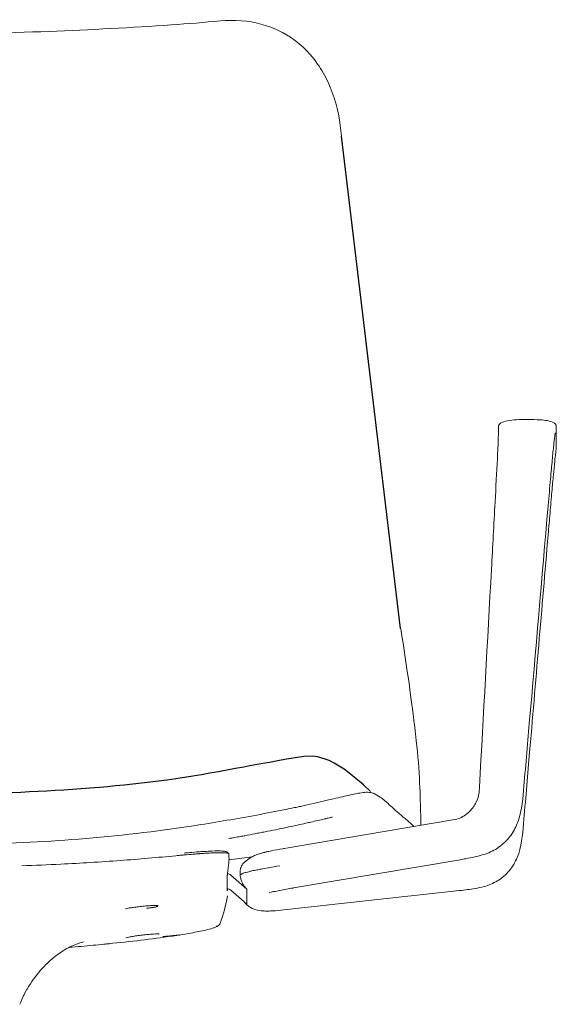
# Model space of a CAD drawing. Units: millimetres. Extents: x -796 to 22160, y 1323 to 11032.
# Drawn here: x 20643 to 20884, y 9551 to 9995 of the extents above; entities that cross this region are included whole.
import ezdxf

# ---------------------------------------------------------------- set-up
doc = ezdxf.new("R2010")
doc.units = ezdxf.units.MM
doc.layers.add('00', color=7, linetype='Continuous', lineweight=20)
doc.layers.add('Polly Chair', color=7, linetype='Continuous')

# ---------------------------------------------------------------- blocks, each defined once
blk = doc.blocks.new('POLLYACH5SLS_FRONT')
blk.add_line((18453.97, 9720.53), (18427.38, 9942.34))
at = {"layer": '00'}
for p, q in [((18524.11, 9811.26), (18524.11, 9807.11)), ((18498.08, 9808.32), (18498.08, 9810.94)), ((18524.11, 9802.87), (18524.11, 9807.08)), ((18523.74, 9799.03), (18523.74, 9799.03)), ((18520.45, 9775.87), (18520.46, 9775.94)), ((18520.45, 9762.9), (18520.45, 9762.82)), ((18509.37, 9647.62), (18509.38, 9647.71)), ((18411.38, 9640.98), (18411.38, 9640.98)), ((18401.57, 9621.46), (18476.69, 9634.21)), ((18509.38, 9632.69), (18509.37, 9632.59)), ((18376.1, 9619.67), (18376.69, 9619.13)), ((18376.54, 9616.29), (18376.54, 9616.29)), ((18376.78, 9616.32), (18387.22, 9617.79)), ((18405.75, 9603.68), (18480.84, 9616.42)), ((18377.57, 9609.46), (18384.8, 9603.22)), ((18377.57, 9602.67), (18384.78, 9596.45)), ((18384.78, 9596.45), (18384.78, 9603.23)), ((18405.46, 9594.22), (18480.59, 9602.53)), ((18342.84, 9594.97), (18342.84, 9594.97))]:
    blk.add_line(p, q, dxfattribs=at)
for centre, major_axis, ratio, start_param, end_param in [((18518.46, 9776.02), (1.99, -0.17), 0.177774, 6.259987, 6.283693), ((18518.46, 9762.99), (1.99, -0.17), 0.037785, 6.257376, 6.28378), ((18439.57, 9640.22), (2.99, 5.77), 0.998305, 0.000223, 0.000236), ((18480.54, 9618.4), (0.34, -1.98), 0.372641, 0.000124, 0.006503), ((18313.79, 9608.51), (-46.34, -51.7), 0.829023, 2.23646, 2.311719), ((18375.6, 9607.19), (-3, 0), 0.9975, 4.704342, 4.704518), ((18375.6, 9607.19), (-3, 0), 0.9975, 3.999625, 4.544333), ((18375.6, 9600.41), (-3, 0), 0.9975, 3.999625, 4.595425), ((18313.83, 9601.74), (-47.95, -49.59), 0.82816, 2.270368, 2.271379), ((17794.81, 8103.24), (575.15, 1486.84), 0.025157, 6.222988, 6.224036), ((18350.9, 9584.01), (0.29, -1.98), 0.240753, 6.283172, 6.287848)]:
    blk.add_ellipse(centre, major_axis=major_axis, ratio=ratio, start_param=start_param, end_param=end_param, dxfattribs=at)
for points, knots in [([(18119.99, 9994.76), (18138.1, 9993.14), (18156.66, 9992.05), (18195.21, 9989.94), (18215.35, 9989.01), (18255.6, 9988.27), (18275.79, 9988.81), (18314.27, 9990.26), (18332.69, 9991.21), (18358.24, 9993.02), (18365.63, 9993.61), (18372.96, 9994.27)], [0, 0, 0, 0, 5.693093, 5.693093, 11.753076, 11.753076, 17.780538, 17.780538, 23.367513, 23.367513, 25.660683, 25.660683, 25.660683, 25.660683]), ([(18372.96, 9994.27), (18379.11, 9994.82), (18385.36, 9994.39), (18396.56, 9991.43), (18401.71, 9989), (18410.23, 9982.75), (18413.79, 9979.01), (18418.47, 9972.3), (18420.02, 9969.57), (18421.35, 9966.73)], [0, 0, 0, 0, 1.910154, 1.910154, 3.6991, 3.6991, 5.351689, 5.351689, 6.367808, 6.367808, 6.367808, 6.367808]), ([(18421.35, 9966.73), (18424.16, 9960.69), (18425.96, 9954.02), (18427.09, 9945.6), (18427.26, 9943.97), (18427.38, 9942.34)], [0, 0, 0, 0, 2.203604, 2.203604, 2.724922, 2.724922, 2.724922, 2.724922]), ([(18498.08, 9811.19), (18498.08, 9811.31), (18498.08, 9811.42), (18498.09, 9811.63), (18498.09, 9811.7), (18498.12, 9811.87), (18498.12, 9811.91), (18498.14, 9812), (18498.15, 9812.02), (18498.17, 9812.09), (18498.18, 9812.13), (18498.23, 9812.25), (18498.27, 9812.35), (18498.37, 9812.52), (18498.43, 9812.59), (18498.59, 9812.77), (18498.7, 9812.88), (18498.95, 9813.05), (18499.09, 9813.12), (18499.22, 9813.18)], [0, 0, 0, 0, 0.2612073, 0.2612073, 0.3935854, 0.3935854, 0.4315337, 0.4315337, 0.4484669, 0.4484669, 0.4653678, 0.4653678, 0.4992031, 0.4992031, 0.5279955, 0.5279955, 0.5735767, 0.5735767, 0.6216834, 0.6216834, 0.6216834, 0.6216834]), ([(18499.22, 9813.18), (18500.08, 9813.61), (18501.03, 9813.89), (18503.32, 9814.37), (18504.74, 9814.52), (18507.87, 9814.69), (18509.63, 9814.69), (18513.23, 9814.67), (18515.13, 9814.66), (18518.03, 9814.5), (18519.11, 9814.4), (18521.21, 9813.99), (18522.22, 9813.64), (18523.08, 9813.15)], [0, 0, 0, 0, 0.325154, 0.325154, 0.769369, 0.769369, 1.285231, 1.285231, 1.853641, 1.853641, 2.212275, 2.212275, 2.593431, 2.593431, 2.593431, 2.593431]), ([(18523.08, 9813.15), (18523.21, 9813.07), (18523.36, 9812.98), (18523.51, 9812.86), (18523.53, 9812.84), (18523.54, 9812.83)], [0, 0, 0, 0, 0.05500211, 0.05500211, 0.06250168, 0.06250168, 0.06250168, 0.06250168]), ([(18523.54, 9812.83), (18523.62, 9812.76), (18523.68, 9812.69), (18523.79, 9812.55), (18523.84, 9812.49), (18523.91, 9812.37), (18523.93, 9812.32), (18523.99, 9812.19), (18524.02, 9812.13), (18524.05, 9812.01), (18524.06, 9811.96), (18524.09, 9811.84), (18524.09, 9811.78), (18524.11, 9811.64), (18524.11, 9811.57), (18524.11, 9811.45), (18524.11, 9811.41), (18524.11, 9811.36)], [0, 0, 0, 0, 0.0313811, 0.0313811, 0.0575629, 0.0575629, 0.0797037, 0.0797037, 0.1140803, 0.1140803, 0.1529017, 0.1529017, 0.2198129, 0.2198129, 0.3670006, 0.3670006, 0.483075, 0.483075, 0.483075, 0.483075]), ([(18496.57, 9777.61), (18496.93, 9784.21), (18497.29, 9790.92), (18497.68, 9798.72), (18497.76, 9800.43), (18497.89, 9803.5), (18497.95, 9804.89), (18498.03, 9807.01), (18498.06, 9807.82), (18498.1, 9809.11), (18498.12, 9809.63), (18498.13, 9810.32), (18498.13, 9810.55), (18498.13, 9810.82), (18498.13, 9810.9), (18498.13, 9810.98), (18498.13, 9811), (18498.13, 9811.02), (18498.13, 9811.02), (18498.13, 9811.02)], [0, 0, 0, 0, 2.015486, 2.015486, 2.603931, 2.603931, 3.151696, 3.151696, 3.555969, 3.555969, 3.902138, 3.902138, 4.139632, 4.139632, 4.261476, 4.261476, 4.323265, 4.323265, 4.351285, 4.351285, 4.351285, 4.351285]), ([(18523.61, 9808.63), (18523.61, 9808.63), (18523.61, 9808.63), (18523.61, 9808.63), (18523.61, 9808.63), (18523.61, 9808.62), (18523.61, 9808.62), (18523.6, 9808.58), (18523.6, 9808.56), (18523.58, 9808.44), (18523.57, 9808.34), (18523.52, 9807.93), (18523.47, 9807.58), (18523.28, 9806.07), (18523.12, 9804.68), (18522.74, 9801.16), (18522.51, 9798.88), (18522.03, 9793.79), (18521.77, 9790.92), (18521.16, 9784.05), (18520.81, 9779.98), (18520.46, 9775.93)], [0.001097, 0.001097, 0.001097, 0.001097, 0.002025, 0.002025, 0.004981, 0.004981, 0.012867, 0.012867, 0.03651, 0.03651, 0.107424, 0.107424, 0.320347, 0.320347, 0.963546, 0.963546, 1.770981, 1.770981, 2.671588, 2.671588, 3.911629, 3.911629, 3.911629, 3.911629]), ([(18523.64, 9798.1), (18523.57, 9797.41), (18523.49, 9796.63), (18523.23, 9794.07), (18523.03, 9792.05), (18522.59, 9787.48), (18522.35, 9784.84), (18521.84, 9779.07), (18521.57, 9775.88), (18521.02, 9769.44), (18520.74, 9766.17), (18520.46, 9762.91)], [0.395067, 0.395067, 0.395067, 0.395067, 0.781895, 0.781895, 1.553466, 1.553466, 2.390942, 2.390942, 3.352368, 3.352368, 4.336398, 4.336398, 4.336398, 4.336398]), ([(18524.08, 9802.19), (18524.07, 9802.01), (18524.05, 9801.81), (18524.02, 9801.39), (18524, 9801.16), (18523.95, 9800.65), (18523.92, 9800.36), (18523.86, 9799.71), (18523.82, 9799.36), (18523.72, 9798.64), (18523.67, 9798.26), (18523.58, 9797.66), (18523.54, 9797.42), (18523.45, 9796.9), (18523.41, 9796.68), (18523.39, 9796.58), (18523.39, 9796.56), (18523.39, 9796.56)], [0, 0, 0, 0, 0.0599626, 0.0599626, 0.1264592, 0.1264592, 0.2175586, 0.2175586, 0.3399901, 0.3399901, 0.4956549, 0.4956549, 0.621742, 0.621742, 0.8207673, 0.8207673, 0.8795642, 0.8795642, 0.8795642, 0.8795642]), ([(18489.54, 9649.1), (18491.34, 9681.85), (18493.14, 9714.6), (18495.47, 9757.4), (18496.02, 9767.44), (18496.57, 9777.49)], [0.00027, 0.00027, 0.00027, 0.00027, 10.000001, 10.000001, 13.065318, 13.065318, 13.065318, 13.065318]), ([(18520.45, 9775.84), (18517.63, 9743.16), (18514.8, 9710.48), (18511.11, 9667.77), (18510.24, 9657.74), (18509.38, 9647.71)], [0, 0, 0, 0, 10, 10, 13.069152, 13.069152, 13.069152, 13.069152]), ([(18520.45, 9762.82), (18517.63, 9729.63), (18514.8, 9696.44), (18511.11, 9653.06), (18510.24, 9642.87), (18509.38, 9632.69)], [0, 0, 0, 0, 10.000001, 10.000001, 13.069727, 13.069727, 13.069727, 13.069727]), ([(18454.15, 9720.46), (18456.81, 9703.39), (18459.35, 9685.68), (18461.8, 9663.31), (18462.36, 9656.82), (18462.6, 9651.1)], [0, 0, 0, 0, 5.188457, 5.188457, 7.453618, 7.453618, 7.453618, 7.453618]), ([(18462.6, 9651.1), (18462.84, 9645.38), (18463, 9640.4), (18463.11, 9634.78), (18463.12, 9633.19), (18463.11, 9631.91)], [0, 0, 0, 0, 2.2703, 2.2703, 3.409884, 3.409884, 3.409884, 3.409884]), ([(18476.7, 9634.21), (18477.86, 9634.41), (18479.04, 9634.57), (18481.02, 9635.22), (18481.86, 9635.68), (18483.54, 9636.81), (18484.39, 9637.52), (18486.32, 9639.48), (18487.35, 9640.86), (18488.73, 9643.7), (18489.14, 9645.16), (18489.44, 9647.39), (18489.48, 9648.18), (18489.53, 9648.96)], [0, 0, 0, 0, 0.380634, 0.380634, 0.680101, 0.680101, 1.015787, 1.015787, 1.521149, 1.521149, 1.96255, 1.96255, 2.202743, 2.202743, 2.202743, 2.202743]), ([(18509.37, 9647.61), (18508.92, 9642.36), (18508.43, 9636.86), (18505.33, 9629.9), (18504.13, 9627.94), (18501.19, 9624.38), (18499.38, 9622.79), (18495.52, 9620.3), (18493.43, 9619.38), (18488.74, 9617.86), (18486.1, 9617.33), (18482.6, 9616.72), (18481.74, 9616.57), (18480.88, 9616.43)], [0, 0, 0, 0, 1.606106, 1.606106, 2.284268, 2.284268, 3.002432, 3.002432, 3.709072, 3.709072, 4.571381, 4.571381, 4.85333, 4.85333, 4.85333, 4.85333]), ([(18411.38, 9640.98), (18415.03, 9641.81), (18418.48, 9642.62), (18424.61, 9644.05), (18427.33, 9644.7), (18432.13, 9645.78), (18434.13, 9646.2), (18436.71, 9646.63), (18437.53, 9646.74), (18438.85, 9646.81), (18439.32, 9646.82), (18440.25, 9646.73), (18440.61, 9646.67), (18441.49, 9646.45), (18442.02, 9646.27), (18442.56, 9645.99)], [0, 0, 0, 0, 1.198724, 1.198724, 2.427359, 2.427359, 3.806634, 3.806634, 4.663126, 4.663126, 5.091179, 5.091179, 5.314916, 5.314916, 5.551683, 5.551683, 5.551683, 5.551683]), ([(18442.56, 9645.99), (18444.91, 9644.78), (18446.05, 9643.69), (18449.45, 9640.79), (18451.25, 9639.05), (18454.42, 9636.3), (18455.8, 9635.13), (18457.01, 9634.17)], [0, 0, 0, 0, 6.840824, 6.840824, 15.936489, 15.936489, 21.905493, 21.905493, 21.905493, 21.905493]), ([(18079.07, 9641.95), (18079.17, 9641.92), (18079.43, 9641.86), (18080.19, 9641.69), (18080.75, 9641.56), (18082.39, 9641.19), (18083.58, 9640.92), (18086.63, 9640.25), (18088.62, 9639.82), (18093.08, 9638.9), (18095.6, 9638.4), (18101.89, 9637.18), (18105.74, 9636.47), (18118.71, 9634.14), (18127.81, 9632.63), (18154.35, 9628.74), (18171.77, 9626.74), (18212.29, 9623.62), (18235.73, 9622.94), (18275.81, 9623.58), (18292.55, 9624.36), (18326.51, 9627.1), (18343.73, 9629.11), (18369.69, 9633.06), (18378.65, 9634.61), (18392, 9637.05), (18396.42, 9637.88), (18401.84, 9638.96), (18403.15, 9639.23), (18405.25, 9639.66), (18406.09, 9639.83), (18407.97, 9640.23), (18408.9, 9640.43), (18410.04, 9640.68), (18410.45, 9640.77), (18411.07, 9640.91), (18411.28, 9640.96), (18411.38, 9640.98)], [0, 0, 0, 0, 0.294956, 0.294956, 0.662453, 0.662453, 1.217397, 1.217397, 1.942579, 1.942579, 2.744022, 2.744022, 3.925382, 3.925382, 6.745808, 6.745808, 12.082435, 12.082435, 19.056811, 19.056811, 24.125664, 24.125664, 29.409615, 29.409615, 32.182923, 32.182923, 33.522423, 33.522423, 33.962535, 33.962535, 34.292421, 34.292421, 34.789878, 34.789878, 35.206951, 35.206951, 35.646272, 35.646272, 35.646272, 35.646272]), ([(18420.53, 9634.96), (18420.44, 9634.93), (18420.34, 9634.91), (18420.25, 9634.89), (18420.17, 9634.87), (18420.08, 9634.85), (18420, 9634.83), (18419.92, 9634.81), (18419.84, 9634.79), (18419.76, 9634.77), (18417.76, 9634.31), (18415.7, 9633.83), (18413.57, 9633.35), (18412.86, 9633.19), (18412.14, 9633.03), (18411.42, 9632.86), (18408.91, 9632.3), (18406.35, 9631.74), (18403.74, 9631.19), (18403.34, 9631.1), (18402.93, 9631.02), (18402.52, 9630.93)], [0.7376548, 0.7376548, 0.7376548, 0.7376548, 0.7421875, 0.7421875, 0.7421875, 0.7460937, 0.7460937, 0.7460937, 0.75, 0.75, 0.75, 0.84375, 0.84375, 0.84375, 0.875, 0.875, 0.875, 0.9832013, 0.9832013, 0.9832013, 1, 1, 1, 1]), ([(18423.43, 9635.64), (18423.43, 9635.64), (18423.41, 9635.64), (18423.32, 9635.62), (18423.21, 9635.59), (18422.89, 9635.51), (18422.67, 9635.46), (18422.12, 9635.33), (18421.78, 9635.25), (18421.14, 9635.1), (18420.83, 9635.03), (18420.53, 9634.96)], [5.874554, 5.874554, 5.874554, 5.874554, 5.9309657, 5.9309657, 6.0334131, 6.0334131, 6.1420083, 6.1420083, 6.3194557, 6.3194557, 6.4856963, 6.4856963, 6.4856963, 6.4856963]), ([(18457.01, 9634.17), (18458.07, 9633.34), (18459.06, 9632.37), (18459.83, 9631.5), (18459.89, 9631.44), (18459.95, 9631.37)], [0, 0, 0, 0, 3.265837, 3.265837, 3.531483, 3.531483, 3.531483, 3.531483]), ([(18402.52, 9630.93), (18400.94, 9630.6), (18399.36, 9630.27), (18397.8, 9629.95), (18396.21, 9629.63), (18394.64, 9629.31), (18393.07, 9629), (18392.28, 9628.85), (18391.49, 9628.69), (18390.7, 9628.54), (18389.91, 9628.39), (18389.12, 9628.23), (18388.33, 9628.08), (18386.84, 9627.8), (18385.36, 9627.52), (18383.88, 9627.25), (18383.78, 9627.23), (18383.69, 9627.21), (18383.59, 9627.2), (18382.8, 9627.05), (18382.01, 9626.91), (18381.22, 9626.76), (18380.43, 9626.62), (18379.63, 9626.48), (18378.84, 9626.34), (18378.33, 9626.24), (18377.81, 9626.15), (18377.3, 9626.06)], [0, 0, 0, 0, 0.01536631, 0.01536631, 0.01536631, 0.03090322, 0.03090322, 0.03090322, 0.03873684, 0.03873684, 0.03873684, 0.04661403, 0.04661403, 0.04661403, 0.06152344, 0.06152344, 0.06152344, 0.0625, 0.0625, 0.0625, 0.07033798, 0.07033798, 0.07033798, 0.07816808, 0.07816808, 0.07816808, 0.08326143, 0.08326143, 0.08326143, 0.08326143]), ([(18509.37, 9632.59), (18508.93, 9627.48), (18508.49, 9622.17), (18505.62, 9615.28), (18504.39, 9613.21), (18501.41, 9609.63), (18499.61, 9608.09), (18495.77, 9605.74), (18493.7, 9604.91), (18490.28, 9603.95), (18488.95, 9603.67), (18487.57, 9603.44)], [0, 0, 0, 0, 1.538768, 1.538768, 2.253216, 2.253216, 2.973977, 2.973977, 3.676083, 3.676083, 4.117485, 4.117485, 4.117485, 4.117485]), ([(18377.3, 9626.06), (18376.99, 9626.01), (18376.77, 9625.97), (18376.65, 9625.95), (18376.64, 9625.95), (18376.64, 9625.95)], [0, 0, 0, 0, 0.1890973, 0.1890973, 0.2494789, 0.2494789, 0.2494789, 0.2494789]), ([(18356.55, 9619.42), (18357.36, 9619.49), (18358.15, 9619.56), (18362.07, 9619.9), (18364.96, 9620.11), (18369.67, 9620.36), (18371.58, 9620.4), (18373.7, 9620.32), (18374.29, 9620.27), (18375.26, 9620.12), (18375.65, 9620.09), (18376.1, 9619.67)], [0.440794, 0.440794, 0.440794, 0.440794, 0.707965, 0.707965, 1.799135, 1.799135, 2.845117, 2.845117, 3.387651, 3.387651, 3.938093, 3.938093, 3.938093, 3.938093]), ([(18392.97, 9619.77), (18393.03, 9619.79), (18393.09, 9619.8), (18393.35, 9619.87), (18393.55, 9619.92), (18394.4, 9620.11), (18395.1, 9620.27), (18397.35, 9620.72), (18399.11, 9621.04), (18401.16, 9621.39), (18401.37, 9621.43), (18401.58, 9621.46)], [0.01818, 0.01818, 0.01818, 0.01818, 0.048157, 0.048157, 0.152834, 0.152834, 0.467889, 0.467889, 1.073555, 1.073555, 1.142317, 1.142317, 1.142317, 1.142317]), ([(18352.91, 9618.23), (18344.65, 9617.42), (18336.27, 9616.7), (18318.96, 9615.41), (18310.01, 9614.86), (18295.19, 9614.13), (18289.34, 9613.88), (18283.48, 9613.69)], [0.000001, 0.000001, 0.000001, 0.000001, 2.607214, 2.607214, 5.338621, 5.338621, 7.106537, 7.106537, 7.106537, 7.106537]), ([(18376.77, 9618.97), (18376.77, 9619.09), (18376.65, 9619.2), (18376.38, 9619.29), (18376.37, 9619.29), (18376.36, 9619.29), (18376.34, 9619.3), (18376.2, 9619.34), (18376.03, 9619.38), (18375.82, 9619.41), (18375.63, 9619.44), (18375.42, 9619.47), (18375.17, 9619.49), (18375.14, 9619.49), (18375.11, 9619.5), (18375.07, 9619.5), (18374.83, 9619.52), (18374.55, 9619.54), (18374.25, 9619.55), (18374.21, 9619.55), (18374.17, 9619.55), (18374.13, 9619.55), (18373.81, 9619.57), (18373.47, 9619.57), (18373.1, 9619.58), (18372.93, 9619.58), (18372.75, 9619.58), (18372.57, 9619.58), (18372.53, 9619.58), (18372.49, 9619.58), (18372.45, 9619.58), (18372.22, 9619.58), (18371.98, 9619.57), (18371.73, 9619.57), (18371.49, 9619.56), (18371.23, 9619.56), (18370.97, 9619.55), (18370.84, 9619.55), (18370.7, 9619.54), (18370.56, 9619.54), (18370.5, 9619.54), (18370.43, 9619.54), (18370.36, 9619.53), (18370.29, 9619.53), (18370.21, 9619.53), (18370.15, 9619.53), (18370.08, 9619.52), (18370.03, 9619.52), (18369.98, 9619.52), (18369.73, 9619.51), (18369.46, 9619.5), (18369.17, 9619.49), (18368.43, 9619.45), (18367.57, 9619.41), (18366.61, 9619.35), (18366.4, 9619.34), (18366.18, 9619.32), (18365.95, 9619.31), (18365.61, 9619.29), (18365.25, 9619.26), (18364.89, 9619.24), (18364.7, 9619.22), (18364.51, 9619.21), (18364.32, 9619.2), (18364.13, 9619.18), (18363.93, 9619.17), (18363.74, 9619.15), (18363.64, 9619.15), (18363.54, 9619.14), (18363.43, 9619.13), (18363.33, 9619.12), (18363.23, 9619.12), (18363.13, 9619.11), (18363.03, 9619.1), (18362.92, 9619.09), (18362.82, 9619.09), (18362.76, 9619.08), (18362.71, 9619.08), (18362.66, 9619.07), (18362.63, 9619.07), (18362.61, 9619.07), (18362.58, 9619.07), (18362.55, 9619.07), (18362.52, 9619.06), (18362.5, 9619.06), (18362.48, 9619.06), (18362.48, 9619.06), (18362.47, 9619.06), (18362.43, 9619.06), (18362.37, 9619.05), (18362.32, 9619.05), (18361.89, 9619.01), (18361.28, 9618.97), (18360.49, 9618.9), (18359.48, 9618.82), (18358.17, 9618.71), (18356.51, 9618.56), (18355.98, 9618.51), (18355.42, 9618.46), (18354.82, 9618.41), (18354.22, 9618.35), (18353.58, 9618.29), (18352.91, 9618.23)], [0.0000005, 0.0000005, 0.0000005, 0.0000005, 0.125, 0.125, 0.125, 0.1309478, 0.1309478, 0.1309478, 0.1946229, 0.1946229, 0.1946229, 0.25, 0.25, 0.25, 0.2575987, 0.2575987, 0.2575987, 0.3125, 0.3125, 0.3125, 0.31972, 0.31972, 0.31972, 0.375, 0.375, 0.375, 0.4007006, 0.4007006, 0.4007006, 0.40625, 0.40625, 0.40625, 0.4375, 0.4375, 0.4375, 0.46875, 0.46875, 0.46875, 0.484375, 0.484375, 0.484375, 0.4921875, 0.4921875, 0.4921875, 0.5, 0.5, 0.5, 0.5078125, 0.5078125, 0.5078125, 0.5427767, 0.5427767, 0.5427767, 0.6356855, 0.6356855, 0.6356855, 0.65625, 0.65625, 0.65625, 0.6875, 0.6875, 0.6875, 0.703125, 0.703125, 0.703125, 0.71875, 0.71875, 0.71875, 0.7265625, 0.7265625, 0.7265625, 0.734375, 0.734375, 0.734375, 0.7421875, 0.7421875, 0.7421875, 0.7460938, 0.7460938, 0.7460938, 0.7480469, 0.7480469, 0.7480469, 0.75, 0.75, 0.75, 0.7519531, 0.7519531, 0.7519531, 0.7614509, 0.7614509, 0.7614509, 0.8391038, 0.8391038, 0.8391038, 0.9375, 0.9375, 0.9375, 0.96875, 0.96875, 0.96875, 0.9999999, 0.9999999, 0.9999999, 0.9999999]), ([(18376.69, 9615.05), (18376.7, 9615.19), (18376.71, 9615.33), (18376.73, 9615.6), (18376.74, 9615.75), (18376.76, 9615.96), (18376.76, 9616.04), (18376.77, 9616.18), (18376.77, 9616.24), (18376.78, 9616.29), (18376.78, 9616.3), (18376.78, 9616.31), (18376.78, 9616.31), (18376.78, 9616.32), (18376.78, 9616.32), (18376.78, 9616.32), (18376.78, 9616.32), (18376.78, 9616.32)], [0.0000326, 0.0000326, 0.0000326, 0.0000326, 0.0411451, 0.0411451, 0.0869695, 0.0869695, 0.1194123, 0.1194123, 0.1529551, 0.1529551, 0.1662775, 0.1662775, 0.1713502, 0.1713502, 0.1732529, 0.1732529, 0.1749206, 0.1749206, 0.1749206, 0.1749206]), ([(18376.78, 9616.32), (18376.78, 9616.75), (18376.77, 9617.2), (18376.77, 9618.08), (18376.77, 9618.53), (18376.77, 9618.97)], [0.000072, 0.000072, 0.000072, 0.000072, 1.856561, 1.856561, 3.713254, 3.713254, 3.713254, 3.713254]), ([(18381.76, 9610.33), (18381.76, 9610.33), (18381.76, 9610.34), (18381.75, 9610.44), (18381.75, 9610.56), (18381.74, 9610.85), (18381.74, 9610.98), (18381.75, 9611.34), (18381.77, 9611.6), (18381.85, 9612.11), (18381.9, 9612.34), (18382.09, 9612.95), (18382.25, 9613.32), (18382.68, 9614.07), (18382.96, 9614.45), (18383.63, 9615.23), (18384.02, 9615.6), (18385.2, 9616.59), (18386.04, 9617.14), (18387.54, 9617.96), (18388.17, 9618.25), (18389.56, 9618.81), (18390.25, 9619.03), (18391.55, 9619.41), (18392.16, 9619.57), (18392.84, 9619.74)], [0.153925, 0.153925, 0.153925, 0.153925, 0.257498, 0.257498, 0.399839, 0.399839, 0.47539, 0.47539, 0.573899, 0.573899, 0.652167, 0.652167, 0.780984, 0.780984, 0.949569, 0.949569, 1.13214, 1.13214, 1.45413, 1.45413, 1.700442, 1.700442, 2.026421, 2.026421, 2.317909, 2.317909, 2.317909, 2.317909]), ([(18381.86, 9609.08), (18381.86, 9609.27), (18381.86, 9609.43), (18381.95, 9609.57), (18381.96, 9609.59), (18381.97, 9609.62), (18381.99, 9609.64), (18382.08, 9609.76), (18382.24, 9609.88), (18382.49, 9610), (18382.57, 9610.05), (18382.66, 9610.09), (18382.76, 9610.13), (18383.02, 9610.24), (18383.34, 9610.35), (18383.73, 9610.47), (18383.96, 9610.55), (18384.21, 9610.62), (18384.49, 9610.7), (18384.86, 9610.8), (18385.27, 9610.91), (18385.71, 9611.02), (18386.14, 9611.13), (18386.61, 9611.24), (18387.11, 9611.36), (18387.48, 9611.44), (18387.86, 9611.53), (18388.26, 9611.61), (18388.93, 9611.75), (18389.62, 9611.9), (18390.37, 9612.04), (18390.66, 9612.1), (18390.96, 9612.16), (18391.28, 9612.22), (18392.21, 9612.4), (18393.22, 9612.58), (18394.34, 9612.78), (18394.53, 9612.81), (18394.72, 9612.85), (18394.91, 9612.88), (18396.27, 9613.12), (18397.81, 9613.38), (18399.64, 9613.69)], [0, 0, 0, 0, 0.125, 0.125, 0.125, 0.142848, 0.142848, 0.142848, 0.25, 0.25, 0.25, 0.285797, 0.285797, 0.285797, 0.375, 0.375, 0.375, 0.428536, 0.428536, 0.428536, 0.5, 0.5, 0.5, 0.571414, 0.571414, 0.571414, 0.625, 0.625, 0.625, 0.714299, 0.714299, 0.714299, 0.75, 0.75, 0.75, 0.857131, 0.857131, 0.857131, 0.875, 0.875, 0.875, 1, 1, 1, 1]), ([(18375.95, 9609.13), (18375.95, 9609.13), (18375.95, 9609.13), (18375.95, 9609.13), (18375.95, 9609.13), (18375.95, 9609.14), (18375.95, 9609.14), (18375.96, 9609.17), (18375.96, 9609.22), (18375.98, 9609.34), (18375.99, 9609.41), (18376.02, 9609.59), (18376.04, 9609.7), (18376.07, 9609.94), (18376.1, 9610.08), (18376.12, 9610.22)], [-0.1607993, -0.1607993, -0.1607993, -0.1607993, -0.157951, -0.157951, -0.1544734, -0.1544734, -0.1464429, -0.1464429, -0.1125554, -0.1125554, -0.080343, -0.080343, -0.0420045, -0.0420045, -0.0001137, -0.0001137, -0.0001137, -0.0001137]), ([(18375.95, 9602.34), (18375.95, 9603.48), (18375.95, 9604.61), (18375.95, 9606.87), (18375.95, 9608), (18375.95, 9609.13)], [0.000069, 0.000069, 0.000069, 0.000069, 4.795216, 4.795216, 9.590362, 9.590362, 9.590362, 9.590362]), ([(18381.86, 9609.08), (18381.95, 9608.43), (18382.09, 9607.79), (18382.29, 9607.17), (18382.43, 9606.73), (18382.6, 9606.3), (18382.8, 9605.89), (18382.88, 9605.72), (18382.96, 9605.55), (18383.06, 9605.39), (18383.1, 9605.32), (18383.14, 9605.25), (18383.18, 9605.18), (18383.3, 9604.97), (18383.44, 9604.77), (18383.58, 9604.57), (18383.77, 9604.31), (18383.97, 9604.06), (18384.19, 9603.82), (18384.38, 9603.61), (18384.58, 9603.42), (18384.81, 9603.21)], [0.02164343, 0.02164343, 0.02164343, 0.02164343, 0.02361047, 0.02361047, 0.02361047, 0.025012696, 0.025012696, 0.025012696, 0.02557891, 0.02557891, 0.02557891, 0.025823879, 0.025823879, 0.025823879, 0.026556796, 0.026556796, 0.026556796, 0.027531435, 0.027531435, 0.027531435, 0.028381962, 0.028381962, 0.028381962, 0.028381962]), ([(18376.13, 9603.29), (18376.1, 9603.15), (18376.08, 9603.02), (18376.04, 9602.79), (18376.02, 9602.69), (18376, 9602.54), (18375.98, 9602.48), (18375.97, 9602.39), (18375.96, 9602.36), (18375.96, 9602.34), (18375.96, 9602.34), (18375.95, 9602.34), (18375.95, 9602.34), (18375.95, 9602.34), (18375.95, 9602.34), (18375.95, 9602.34)], [-0.1601554, -0.1601554, -0.1601554, -0.1601554, -0.1184209, -0.1184209, -0.0802789, -0.0802789, -0.0481615, -0.0481615, -0.0148152, -0.0148152, -0.0068361, -0.0068361, -0.0030993, -0.0030993, -0.0000596, -0.0000596, -0.0000596, -0.0000596]), ([(18405.76, 9603.67), (18403.66, 9603.32), (18401.5, 9602.95), (18398.6, 9602.4), (18397.67, 9602.21), (18396.45, 9601.93), (18396.06, 9601.84), (18395.36, 9601.66), (18395.02, 9601.57), (18394.84, 9601.51)], [0, 0, 0, 0, 0.689806, 0.689806, 1.073003, 1.073003, 1.281289, 1.281289, 1.495767, 1.495767, 1.495767, 1.495767]), ([(18338.01, 9595.46), (18337.17, 9595.37), (18336.32, 9595.28), (18334.7, 9595.09), (18333.92, 9594.99), (18332.54, 9594.79), (18331.92, 9594.69), (18330.94, 9594.51), (18330.55, 9594.42), (18330.24, 9594.33), (18330.17, 9594.3), (18330.16, 9594.3), (18330.16, 9594.3), (18330.16, 9594.3)], [0, 0, 0, 0, 0.253377, 0.253377, 0.507688, 0.507688, 0.760084, 0.760084, 1.006522, 1.006522, 1.11377, 1.11377, 1.123876, 1.123876, 1.123876, 1.123876]), ([(18344.28, 9595.82), (18343.92, 9595.83), (18343.44, 9595.83), (18342.32, 9595.78), (18341.68, 9595.75), (18340.28, 9595.66), (18339.51, 9595.59), (18338.5, 9595.5), (18338.26, 9595.48), (18338.01, 9595.46)], [0, 0, 0, 0, 0.2387455, 0.2387455, 0.4701939, 0.4701939, 0.7060863, 0.7060863, 0.7793895, 0.7793895, 0.7793895, 0.7793895]), ([(18344.8, 9595.37), (18344.68, 9595.34), (18344.57, 9595.31), (18344.43, 9595.28), (18344.29, 9595.24), (18344.13, 9595.21), (18343.96, 9595.17), (18343.95, 9595.17), (18343.93, 9595.17), (18343.91, 9595.16), (18343.75, 9595.13), (18343.59, 9595.1), (18343.41, 9595.07), (18343.21, 9595.03), (18343, 9594.99), (18342.78, 9594.96), (18342.77, 9594.96), (18342.77, 9594.96), (18342.76, 9594.95), (18342.55, 9594.92), (18342.32, 9594.88), (18342.08, 9594.85), (18341.84, 9594.81), (18341.58, 9594.77), (18341.32, 9594.73), (18341.06, 9594.7), (18340.79, 9594.66), (18340.51, 9594.63), (18340.37, 9594.61), (18340.23, 9594.59), (18340.09, 9594.57), (18339.95, 9594.56), (18339.81, 9594.54), (18339.66, 9594.52)], [0.000000993, 0.000000993, 0.000000993, 0.000000993, 0.000843368, 0.000843368, 0.000843368, 0.001734272, 0.001734272, 0.001734272, 0.001831225, 0.001831225, 0.001831225, 0.002631868, 0.002631868, 0.002631868, 0.003528435, 0.003528435, 0.003528435, 0.003548148, 0.003548148, 0.003548148, 0.004420568, 0.004420568, 0.004420568, 0.005312557, 0.005312557, 0.005312557, 0.00620445, 0.00620445, 0.00620445, 0.006650377, 0.006650377, 0.006650377, 0.007096296, 0.007096296, 0.007096296, 0.007096296]), ([(18344.8, 9595.37), (18344.76, 9595.37), (18344.73, 9595.37), (18344.69, 9595.37), (18344.66, 9595.37), (18344.62, 9595.37), (18344.58, 9595.38), (18344.51, 9595.39), (18344.44, 9595.41), (18344.37, 9595.45), (18344.3, 9595.48), (18344.23, 9595.52), (18344.17, 9595.57), (18344.14, 9595.59), (18344.11, 9595.62), (18344.08, 9595.64), (18344.06, 9595.67), (18344.03, 9595.7), (18344.01, 9595.73)], [0.000042, 0.000042, 0.000042, 0.000042, 0.1198554, 0.1198554, 0.1198554, 0.2442982, 0.2442982, 0.2442982, 0.4931837, 0.4931837, 0.4931837, 0.7420693, 0.7420693, 0.7420693, 0.8665121, 0.8665121, 0.8665121, 0.9841662, 0.9841662, 0.9841662, 0.9841662]), ([(18344.92, 9595.78), (18344.92, 9595.78), (18344.9, 9595.78), (18344.8, 9595.8), (18344.71, 9595.8), (18344.6, 9595.81)], [0.11796, 0.11796, 0.11796, 0.11796, 0.1861012, 0.1861012, 0.2845039, 0.2845039, 0.2845039, 0.2845039]), ([(18405.46, 9594.22), (18403.67, 9594.02), (18401.85, 9593.81), (18398.39, 9593.48), (18396.8, 9593.37), (18394.7, 9593.3), (18394.01, 9593.29), (18392.45, 9593.33), (18391.56, 9593.39), (18389.51, 9593.72), (18388.33, 9594.02), (18386.39, 9594.9), (18385.57, 9595.42), (18384.86, 9596.05)], [0, 0, 0, 0, 0.58831, 0.58831, 1.197077, 1.197077, 1.510693, 1.510693, 1.831404, 1.831404, 2.205089, 2.205089, 2.49954, 2.49954, 2.49954, 2.49954]), ([(18372.74, 9587.74), (18372.65, 9587.48), (18372.51, 9587.27), (18372.24, 9586.94), (18372.1, 9586.81), (18371.76, 9586.55), (18371.57, 9586.44), (18370.8, 9586.04), (18370.16, 9585.81), (18368.46, 9585.29), (18367.45, 9585.03), (18364.42, 9584.3), (18362.11, 9583.83), (18357.97, 9583.06), (18356.27, 9582.77), (18354.5, 9582.48)], [0, 0, 0, 0, 0.118586, 0.118586, 0.243569, 0.243569, 0.451079, 0.451079, 1.0698, 1.0698, 1.663659, 1.663659, 2.59756, 2.59756, 3.171605, 3.171605, 3.171605, 3.171605]), ([(18344.31, 9582.98), (18343.91, 9582.97), (18343.4, 9582.95), (18342.24, 9582.88), (18341.55, 9582.83), (18340.05, 9582.7), (18339.21, 9582.62), (18337.56, 9582.44), (18336.73, 9582.34), (18335.1, 9582.12), (18334.29, 9582.01), (18332.88, 9581.78), (18332.25, 9581.67), (18331.2, 9581.47), (18330.77, 9581.37), (18330.39, 9581.26), (18330.31, 9581.23), (18330.27, 9581.21), (18330.26, 9581.21), (18330.26, 9581.21)], [0, 0, 0, 0, 0.220257, 0.220257, 0.455612, 0.455612, 0.708905, 0.708905, 0.955827, 0.955827, 1.215117, 1.215117, 1.464869, 1.464869, 1.718659, 1.718659, 1.829026, 1.829026, 1.862489, 1.862489, 1.862489, 1.862489]), ([(18345.32, 9582.94), (18345.32, 9582.94), (18345.31, 9582.94), (18345.28, 9582.95), (18345.23, 9582.96), (18345.02, 9582.97), (18344.83, 9582.98), (18344.51, 9582.98), (18344.41, 9582.98), (18344.31, 9582.98)], [0.1825203, 0.1825203, 0.1825203, 0.1825203, 0.2081761, 0.2081761, 0.2940056, 0.2940056, 0.4387228, 0.4387228, 0.4946676, 0.4946676, 0.4946676, 0.4946676]), ([(18354.46, 9582.51), (18354.4, 9582.51), (18354.32, 9582.5), (18354.24, 9582.49), (18353.67, 9582.43), (18353.11, 9582.37), (18352.57, 9582.31), (18352.51, 9582.31), (18352.46, 9582.3), (18352.4, 9582.3), (18352.15, 9582.27), (18351.9, 9582.25), (18351.66, 9582.22), (18351.51, 9582.21), (18351.37, 9582.19), (18351.21, 9582.18), (18351.12, 9582.17), (18351.03, 9582.16), (18350.93, 9582.15), (18350.91, 9582.15), (18350.89, 9582.15), (18350.87, 9582.15), (18350.83, 9582.14), (18350.78, 9582.14), (18350.73, 9582.13), (18350.4, 9582.1), (18350.08, 9582.07), (18349.77, 9582.05), (18349.73, 9582.04), (18349.69, 9582.04), (18349.65, 9582.03), (18349.54, 9582.02), (18349.42, 9582.01), (18349.31, 9582), (18349.19, 9581.99), (18349.08, 9581.98), (18348.96, 9581.97), (18348.94, 9581.97), (18348.91, 9581.97), (18348.88, 9581.96), (18348.87, 9581.96), (18348.85, 9581.96), (18348.83, 9581.96), (18348.67, 9581.94), (18348.51, 9581.93), (18348.35, 9581.91), (18348.33, 9581.91), (18348.3, 9581.91), (18348.27, 9581.9), (18348.22, 9581.9), (18348.17, 9581.9), (18348.12, 9581.89), (18348.05, 9581.88), (18347.98, 9581.88), (18347.91, 9581.87), (18347.88, 9581.87), (18347.85, 9581.86), (18347.81, 9581.86), (18347.77, 9581.86), (18347.72, 9581.85), (18347.68, 9581.85), (18347.64, 9581.84), (18347.59, 9581.84), (18347.54, 9581.84), (18347.5, 9581.83), (18347.44, 9581.83), (18347.39, 9581.82), (18347.37, 9581.82), (18347.36, 9581.82), (18347.35, 9581.82), (18347.26, 9581.81), (18347.18, 9581.8), (18347.11, 9581.8), (18347.07, 9581.79), (18347.03, 9581.79), (18347, 9581.79), (18346.98, 9581.78), (18346.96, 9581.78), (18346.94, 9581.78)], [0.1187865, 0.1187865, 0.1187865, 0.1187865, 0.145231, 0.145231, 0.145231, 0.3390899, 0.3390899, 0.3390899, 0.3583444, 0.3583444, 0.3583444, 0.4492416, 0.4492416, 0.4492416, 0.5043174, 0.5043174, 0.5043174, 0.5370945, 0.5370945, 0.5370945, 0.5429759, 0.5429759, 0.5429759, 0.5593933, 0.5593933, 0.5593933, 0.6695449, 0.6695449, 0.6695449, 0.684336, 0.684336, 0.684336, 0.7246208, 0.7246208, 0.7246208, 0.7644246, 0.7644246, 0.7644246, 0.773532, 0.773532, 0.773532, 0.7796966, 0.7796966, 0.7796966, 0.8347725, 0.8347725, 0.8347725, 0.8442697, 0.8442697, 0.8442697, 0.8623104, 0.8623104, 0.8623104, 0.8898483, 0.8898483, 0.8898483, 0.9021335, 0.9021335, 0.9021335, 0.9173862, 0.9173862, 0.9173862, 0.9311552, 0.9311552, 0.9311552, 0.9449242, 0.9449242, 0.9449242, 0.9477593, 0.9477593, 0.9477593, 0.9724621, 0.9724621, 0.9724621, 0.9879674, 0.9879674, 0.9879674, 1, 1, 1, 1]), ([(18351.17, 9582.03), (18351.28, 9582.05), (18351.39, 9582.06), (18351.5, 9582.08), (18351.61, 9582.09), (18351.72, 9582.11), (18351.83, 9582.13), (18352.05, 9582.16), (18352.28, 9582.19), (18352.5, 9582.22), (18352.58, 9582.24), (18352.67, 9582.25), (18352.75, 9582.26), (18352.78, 9582.27), (18352.82, 9582.27), (18352.85, 9582.28), (18352.89, 9582.28), (18352.93, 9582.29), (18352.97, 9582.29), (18353.22, 9582.33), (18353.48, 9582.37), (18353.73, 9582.4), (18353.75, 9582.41), (18353.78, 9582.41), (18353.8, 9582.42)], [0, 0, 0, 0, 0.000342433, 0.000342433, 0.000342433, 0.000687727, 0.000687727, 0.000687727, 0.001395578, 0.001395578, 0.001395578, 0.001661023, 0.001661023, 0.001661023, 0.001770395, 0.001770395, 0.001770395, 0.001893287, 0.001893287, 0.001893287, 0.00270621, 0.00270621, 0.00270621, 0.002786623, 0.002786623, 0.002786623, 0.002786623]), ([(18311.31, 9579.39), (18311.31, 9579.39), (18310.93, 9579.3), (18309.54, 9578.89), (18308.46, 9578.54), (18305.46, 9577.33), (18303.62, 9576.43), (18300.56, 9574.4), (18299.69, 9573.78), (18297.77, 9572.28), (18296.71, 9571.39), (18294.36, 9569.21), (18293.05, 9567.86), (18289.66, 9563.97), (18287.7, 9561.27), (18285.79, 9558.02), (18285.56, 9557.61), (18285.33, 9557.19)], [3.582535, 3.582535, 3.582535, 3.582535, 4.318426, 4.318426, 5.132157, 5.132157, 6.463908, 6.463908, 6.895961, 6.895961, 7.346052, 7.346052, 7.924054, 7.924054, 8.930602, 8.930602, 9.076, 9.076, 9.076, 9.076]), ([(18323, 9578.61), (18323, 9578.61), (18323, 9578.61), (18323, 9578.61), (18323, 9578.61), (18322.99, 9578.61), (18322.99, 9578.61), (18322.97, 9578.61), (18322.95, 9578.6), (18322.92, 9578.6), (18322.9, 9578.6), (18322.84, 9578.59), (18322.8, 9578.59), (18322.69, 9578.58), (18322.61, 9578.57), (18322.34, 9578.54), (18322.15, 9578.52), (18321.44, 9578.45), (18320.91, 9578.39), (18318.81, 9578.18), (18317.23, 9578.03), (18312.05, 9577.54), (18308.44, 9577.23), (18304.82, 9576.95)], [0.382533, 0.382533, 0.382533, 0.382533, 0.38285, 0.38285, 0.386406, 0.386406, 0.389955, 0.389955, 0.397114, 0.397114, 0.404191, 0.404191, 0.417166, 0.417166, 0.44216, 0.44216, 0.499659, 0.499659, 0.65814, 0.65814, 1.133209, 1.133209, 2.222349, 2.222349, 2.222349, 2.222349]), ([(18323.18, 9578.63), (18322.99, 9578.61), (18322.8, 9578.59), (18322.57, 9578.56), (18322.5, 9578.56), (18322.44, 9578.55)], [0, 0, 0, 0, 0.0707892, 0.0707892, 0.1001919, 0.1001919, 0.1001919, 0.1001919])]:
    blk.add_open_spline(points, degree=3, knots=knots, dxfattribs=at)
for points in [[(18498.08, 9810.93), (18498.08, 9810.98), (18498.08, 9811.07), (18498.08, 9811.2)], [(18524.11, 9811.36), (18524.11, 9811.36), (18524.11, 9811.36), (18524.11, 9811.35)], [(18523.61, 9808.66), (18523.61, 9808.65), (18523.61, 9808.64), (18523.61, 9808.63)], [(18524.11, 9807.11), (18524.11, 9807.11), (18524.11, 9807.11), (18524.11, 9807.11)], [(18524.11, 9802.9), (18524.11, 9802.76), (18524.12, 9802.65), (18524.08, 9802.2)], [(18524.08, 9802.19), (18524.08, 9802.2), (18524.08, 9802.2), (18524.08, 9802.2)], [(18489.53, 9648.97), (18489.53, 9649.01), (18489.53, 9649.05), (18489.54, 9649.1)], [(18489.53, 9648.96), (18489.53, 9648.96), (18489.53, 9648.96), (18489.53, 9648.96)], [(18489.54, 9649.1), (18489.54, 9649.1), (18489.54, 9649.1), (18489.54, 9649.1)], [(18476.7, 9634.21), (18476.7, 9634.21), (18476.7, 9634.21), (18476.7, 9634.21)], [(18509.38, 9632.69), (18509.38, 9632.69), (18509.38, 9632.69), (18509.38, 9632.69)], [(18376.1, 9619.67), (18376.1, 9619.67), (18376.1, 9619.67), (18376.1, 9619.67)], [(18392.86, 9619.74), (18392.85, 9619.74), (18392.84, 9619.74), (18392.84, 9619.74)], [(18381.76, 9610.37), (18381.76, 9610.37), (18381.76, 9610.37), (18381.76, 9610.37)], [(18381.76, 9610.35), (18381.76, 9609.92), (18381.8, 9609.5), (18381.86, 9609.08)], [(18487.64, 9603.45), (18485.24, 9603.04), (18482.88, 9602.78), (18480.58, 9602.53)], [(18376.04, 9600.1), (18375.33, 9595.89), (18374.23, 9591.74), (18372.75, 9587.76)], [(18394.84, 9601.51), (18394.84, 9601.51), (18394.84, 9601.51), (18394.84, 9601.51)], [(18344.01, 9595.73), (18344.18, 9595.76), (18344.32, 9595.79), (18344.42, 9595.82)], [(18344.6, 9595.81), (18344.51, 9595.82), (18344.4, 9595.82), (18344.28, 9595.82)], [(18384.86, 9596.05), (18384.38, 9596.48), (18383.95, 9596.96), (18383.58, 9597.49)], [(18372.74, 9587.74), (18372.74, 9587.74), (18372.74, 9587.74), (18372.74, 9587.74)], [(18372.75, 9587.9), (18372.75, 9587.87), (18372.75, 9587.83), (18372.75, 9587.79)], [(18351.19, 9582.03), (18341.79, 9580.67), (18332.27, 9579.54), (18322.68, 9578.57)], [(18285.22, 9556.99), (18284.22, 9555.15), (18283.32, 9553.24), (18282.55, 9551.28)]]:
    blk.add_open_spline(points, degree=3, dxfattribs=at)
at = {"layer": 'Polly Chair'}
blk.add_lwpolyline([(18440.52, 9647.19), (18437.27, 9650.11), (18434.69, 9652.37), (18431.69, 9654.86), (18428.57, 9657.2), (18424.13, 9659.97), (18421.8, 9661.13), (18416.72, 9662.76), (18414.32, 9663.02), (18410.43, 9662.9), (18404.7, 9662.04), (18402.62, 9661.67), (18398.77, 9660.98), (18394.94, 9660.28), (18391.13, 9659.58), (18386.21, 9658.67), (18383.52, 9658.17), (18379.7, 9657.45), (18375.87, 9656.75), (18372.04, 9656.05), (18368.21, 9655.36), (18364.36, 9654.69), (18360.52, 9654.05), (18354.8, 9653.14), (18352.81, 9652.85), (18348.95, 9652.3), (18345.09, 9651.78), (18341.22, 9651.29), (18337.36, 9650.83), (18333.49, 9650.4), (18329.62, 9650), (18325.74, 9649.63), (18321.86, 9649.27), (18318.55, 9648.99), (18314.11, 9648.63), (18310.23, 9648.34), (18306.34, 9648.06), (18302.46, 9647.81), (18298.57, 9647.57), (18294.69, 9647.34), (18290.8, 9647.13), (18286.91, 9646.93), (18283.02, 9646.75), (18279.13, 9646.57)], dxfattribs=at)

msp = doc.modelspace()

# ---------------------------------------------------------------- block references
at = {"layer": 'Polly Chair'}
msp.add_blockref('POLLYACH5SLS_FRONT', (2360, 0), dxfattribs=at)

doc.saveas('drawing.dxf')
